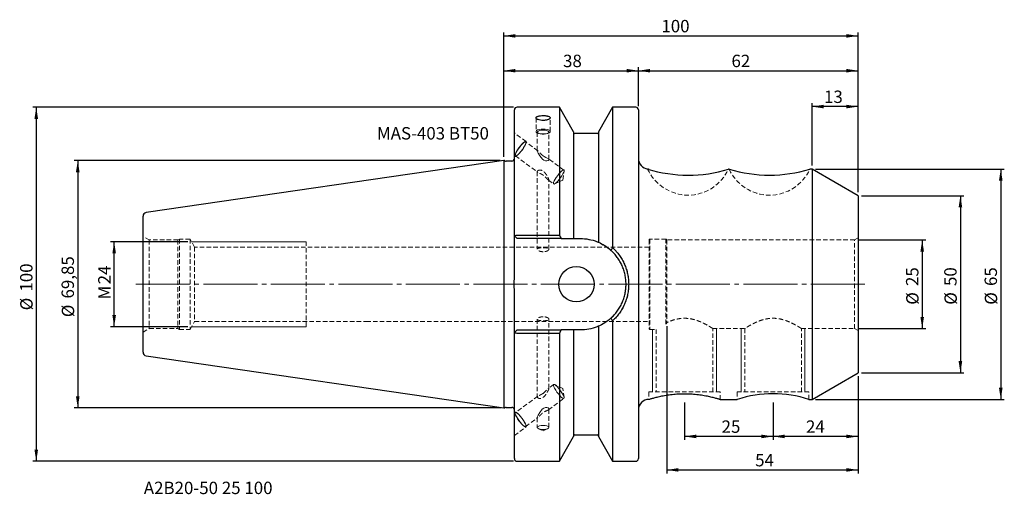
# Model space of a CAD drawing. Units: millimetres. Extents: x -137 to 141, y -59 to 75.
import ezdxf

# ---------------------------------------------------------------- set-up
doc = ezdxf.new("R2010")
doc.units = ezdxf.units.MM
for name, pattern in [('SLD-Center', [19.05, 15.24, -1.27, 1.27, -1.27]), ('SLD-Chain', [10.16, 6.35, -1.27, 1.27, -1.27]), ('SLD-Dashed', [1.905, 1.27, -0.635]), ('SLD-Solid', [0])]:
    doc.linetypes.add(name, pattern=pattern)
for name, color, linetype, plot in [('1', 4, 'SLD-Solid', False), ('2', 7, 'SLD-Solid', False), ('SK2', 7, 'SLD-Solid', False), ('SK3', 1, 'SLD-Dashed', False), ('SK4', 2, 'SLD-Chain', False), ('SK6', 5, 'SLD-Solid', False)]:
    doc.layers.add(name, color=color, linetype=linetype, plot=plot)
doc.layers.add('SK1', color=4, linetype='SLD-Solid')
doc.styles.add('SLDTEXTSTYLE0', font='TXT', dxfattribs={"width": 0.75})
doc.dimstyles.new('SLDDIMSTYLE0', dxfattribs={"dimtxt": 3.5, "dimasz": 3.302, "dimexe": 0, "dimexo": 0.0625, "dimgap": 0.875, "dimtad": 1, "dimrnd": 1e-09, "dimzin": 12, "dimdsep": 46, "dimtxsty": 'SLDTEXTSTYLE0', "dimsah": 1, "dimcen": 0.09, "dimadec": 0, "dimazin": 3, "dimtfac": 1, "dimtofl": 0, "dimtmove": 0, "dimatfit": 3, "dimfxl": 1, "dimfrac": 2, "dimtolj": 1, "dimtzin": 12, "dimarcsym": 0})

# ---------------------------------------------------------------- blocks, each defined once
blk = doc.blocks.new('_D')
at = {"layer": 'SK2'}
for p, q in [((0, 35.92), (0, 61.27)), ((38, 50.23), (38, 61.27)), ((0, 60.27), (38, 60.27))]:
    blk.add_line(p, q, dxfattribs=at)
for points in [[(0, 60.27), (3.3, 59.76), (3.3, 60.77)], [(38, 60.27), (34.7, 60.77), (34.7, 59.76)]]:
    blk.add_solid(points, dxfattribs=at)
at = {"layer": 'SK2', "insert": (16.73, 64.78), "char_height": 3.5, "attachment_point": 1, "style": 'SLDTEXTSTYLE0'}
blk.add_mtext('38', dxfattribs=at)
blk = doc.blocks.new('_D_1')
at = {"layer": 'SK2'}
for p, q in [((38, 50.23), (38, 61.27)), ((100, 25.99), (100, 61.27)), ((38, 60.27), (100, 60.27))]:
    blk.add_line(p, q, dxfattribs=at)
for points in [[(38, 60.27), (41.3, 59.76), (41.3, 60.77)], [(100, 60.27), (96.7, 60.77), (96.7, 59.76)]]:
    blk.add_solid(points, dxfattribs=at)
at = {"layer": 'SK2', "insert": (64.26, 64.78), "char_height": 3.5, "attachment_point": 1, "style": 'SLDTEXTSTYLE0'}
blk.add_mtext('62', dxfattribs=at)
blk = doc.blocks.new('_D_2')
at = {"layer": '2'}
for p, q in [((0, 35.92), (0, 71.1)), ((0, 70.1), (100, 70.1)), ((100, 25.99), (100, 71.1))]:
    blk.add_line(p, q, dxfattribs=at)
for points in [[(0, 70.1), (3.3, 69.59), (3.3, 70.6)], [(100, 70.1), (96.7, 70.6), (96.7, 69.59)]]:
    blk.add_solid(points, dxfattribs=at)
at = {"layer": '2', "insert": (44.48, 74.61), "char_height": 3.5, "attachment_point": 1, "style": 'SLDTEXTSTYLE0'}
blk.add_mtext('100', dxfattribs=at)
blk = doc.blocks.new('_D_3')
at = {"layer": 'SK2'}
for p, q in [((87, 33.5), (87, 51.14)), ((100, 50.14), (87, 50.14)), ((100, 25.99), (100, 51.14))]:
    blk.add_line(p, q, dxfattribs=at)
for points in [[(87, 50.14), (90.3, 49.64), (90.3, 50.65)], [(100, 50.14), (96.7, 50.65), (96.7, 49.64)]]:
    blk.add_solid(points, dxfattribs=at)
at = {"layer": 'SK2', "insert": (90.38, 54.66), "char_height": 3.5, "attachment_point": 1, "style": 'SLDTEXTSTYLE0'}
blk.add_mtext('13', dxfattribs=at)
blk = doc.blocks.new('_D_4')
at = {"layer": 'SK2'}
for p, q in [((88, 32.5), (141.26, 32.5)), ((140.26, 32.5), (140.26, -32.5)), ((88, -32.5), (141.26, -32.5))]:
    blk.add_line(p, q, dxfattribs=at)
for points in [[(140.26, 32.5), (139.75, 29.2), (140.77, 29.2)], [(140.26, -32.5), (140.77, -29.2), (139.75, -29.2)]]:
    blk.add_solid(points, dxfattribs=at)
at = {"layer": 'SK2', "char_height": 3.5, "attachment_point": 1, "rotation": 90, "style": 'SLDTEXTSTYLE0'}
for s, insert in [('65', (135.69, -0.5)), ('%%c', (135.75, -5.78))]:
    blk.add_mtext(s, dxfattribs=dict(at, insert=insert))
blk = doc.blocks.new('_D_5')
at = {"layer": 'SK2'}
for p, q in [((101, 24.99), (129.87, 24.99)), ((128.87, 24.99), (128.87, -24.99)), ((101, -24.99), (129.87, -24.99))]:
    blk.add_line(p, q, dxfattribs=at)
for points in [[(128.87, 24.99), (128.36, 21.69), (129.38, 21.69)], [(128.87, -24.99), (129.38, -21.69), (128.36, -21.69)]]:
    blk.add_solid(points, dxfattribs=at)
at = {"layer": 'SK2', "char_height": 3.5, "attachment_point": 1, "rotation": 90, "style": 'SLDTEXTSTYLE0'}
for s, insert in [('50', (124.3, -0.5)), ('%%c', (124.36, -5.78))]:
    blk.add_mtext(s, dxfattribs=dict(at, insert=insert))
blk = doc.blocks.new('_D_6')
at = {"layer": 'SK2'}
for p, q in [((100, 12.5), (119.09, 12.5)), ((118.09, 12.5), (118.09, -12.5)), ((100, -12.5), (119.09, -12.5))]:
    blk.add_line(p, q, dxfattribs=at)
for points in [[(118.09, 12.5), (117.58, 9.2), (118.59, 9.2)], [(118.09, -12.5), (118.59, -9.2), (117.58, -9.2)]]:
    blk.add_solid(points, dxfattribs=at)
at = {"layer": 'SK2', "char_height": 3.5, "attachment_point": 1, "rotation": 90, "style": 'SLDTEXTSTYLE0'}
for s, insert in [('25', (113.52, -0.5)), ('%%c', (113.57, -5.78))]:
    blk.add_mtext(s, dxfattribs=dict(at, insert=insert))
blk = doc.blocks.new('_D_7')
at = {"layer": 'SK2'}
for p, q in [((100, -25.99), (100, -43.95)), ((76, -33.4), (76, -43.95)), ((100, -42.95), (76, -42.95))]:
    blk.add_line(p, q, dxfattribs=at)
for points in [[(76, -42.95), (79.3, -43.46), (79.3, -42.45)], [(100, -42.95), (96.7, -42.45), (96.7, -43.46)]]:
    blk.add_solid(points, dxfattribs=at)
at = {"layer": 'SK2', "insert": (85.29, -38.44), "char_height": 3.5, "attachment_point": 1, "style": 'SLDTEXTSTYLE0'}
blk.add_mtext('24', dxfattribs=at)
blk = doc.blocks.new('_D_8')
at = {"layer": 'SK2'}
for p, q in [((51, -33.4), (51, -43.95)), ((76, -33.4), (76, -43.95)), ((76, -42.95), (51, -42.95))]:
    blk.add_line(p, q, dxfattribs=at)
for points in [[(51, -42.95), (54.3, -43.46), (54.3, -42.45)], [(76, -42.95), (72.7, -42.45), (72.7, -43.46)]]:
    blk.add_solid(points, dxfattribs=at)
at = {"layer": 'SK2', "insert": (61.47, -38.44), "char_height": 3.5, "attachment_point": 1, "style": 'SLDTEXTSTYLE0'}
blk.add_mtext('25', dxfattribs=at)
blk = doc.blocks.new('_D_9')
at = {"layer": 'SK2'}
for p, q in [((46, -11.83), (46, -53.41)), ((100, -25.99), (100, -53.41)), ((46, -52.41), (100, -52.41))]:
    blk.add_line(p, q, dxfattribs=at)
for points in [[(46, -52.41), (49.3, -52.91), (49.3, -51.9)], [(100, -52.41), (96.7, -51.9), (96.7, -52.91)]]:
    blk.add_solid(points, dxfattribs=at)
at = {"layer": 'SK2', "insert": (70.94, -47.9), "char_height": 3.5, "attachment_point": 1, "style": 'SLDTEXTSTYLE0'}
blk.add_mtext('54', dxfattribs=at)
blk = doc.blocks.new('_D_10')
at = {"layer": 'SK2'}
for p, q in [((-1, 34.92), (-121.23, 34.92)), ((-120.23, 34.92), (-120.23, -34.92)), ((-0.8, -34.92), (-121.23, -34.92))]:
    blk.add_line(p, q, dxfattribs=at)
for points in [[(-120.23, 34.92), (-120.74, 31.62), (-119.72, 31.62)], [(-120.23, -34.92), (-119.72, -31.62), (-120.74, -31.62)]]:
    blk.add_solid(points, dxfattribs=at)
at = {"layer": 'SK2', "char_height": 3.5, "attachment_point": 1, "rotation": 90, "style": 'SLDTEXTSTYLE0'}
for s, insert in [('69,85', (-124.8, -4.02)), ('%%c', (-124.74, -9.3))]:
    blk.add_mtext(s, dxfattribs=dict(at, insert=insert))
blk = doc.blocks.new('_D_11')
at = {"layer": 'SK2'}
for p, q in [((-89.12, 12), (-110.96, 12)), ((-109.96, -12), (-109.96, 12)), ((-89.12, -12), (-110.96, -12))]:
    blk.add_line(p, q, dxfattribs=at)
for points in [[(-109.96, 12), (-110.46, 8.7), (-109.45, 8.7)], [(-109.96, -12), (-109.45, -8.7), (-110.46, -8.7)]]:
    blk.add_solid(points, dxfattribs=at)
at = {"layer": 'SK2', "char_height": 3.5, "attachment_point": 1, "rotation": 90, "style": 'SLDTEXTSTYLE0'}
for s, insert in [('24', (-114.47, -0.02)), ('M', (-114.47, -4.3))]:
    blk.add_mtext(s, dxfattribs=dict(at, insert=insert))
blk = doc.blocks.new('_D_12')
at = {"layer": 'SK2'}
for p, q in [((2.75, 49.98), (-132.94, 49.98)), ((-131.94, 49.98), (-131.94, -49.98)), ((2.75, -49.98), (-132.94, -49.98))]:
    blk.add_line(p, q, dxfattribs=at)
for points in [[(-131.94, 49.98), (-132.45, 46.68), (-131.44, 46.68)], [(-131.94, -49.98), (-131.44, -46.68), (-132.45, -46.68)]]:
    blk.add_solid(points, dxfattribs=at)
at = {"layer": 'SK2', "char_height": 3.5, "attachment_point": 1, "rotation": 90, "style": 'SLDTEXTSTYLE0'}
for s, insert in [('100', (-136.51, -2.08)), ('%%c', (-136.46, -7.36))]:
    blk.add_mtext(s, dxfattribs=dict(at, insert=insert))

msp = doc.modelspace()

# ---------------------------------------------------------------- linework, layer by layer
at = {"layer": '1', "linetype": 'SLD-Solid', "lineweight": 25}
for p, q in [((3, 13.65), (3, 49.229)), ((15.68, 49.979), (3.75, 49.979)), ((19.705, 43.007), (15.68, 49.979)), ((15.68, 49.979), (15.68, 13.858)), ((30.73, 49.979), (26.705, 43.007)), ((37.25, 49.979), (30.73, 49.979)), ((30.73, 49.979), (30.73, 10.302)), ((38, 49.229), (38, -49.229)), ((19.705, 43.007), (19.705, 12.9)), ((26.33, 42.5), (20.08, 42.5)), ((26.705, 43.007), (26.705, 11.847)), ((0.2, 34.925), (0, 34.925)), ((0, 34.925), (0, -34.925)), ((0.329, 34.85), (0.2, 34.925)), ((2.25, 34.75), (0.704, 34.75)), ((63.61, 32.5), (63.386, 32.5)), ((87, 32.5), (86.372, 32.5)), ((100, 24.994), (87, 32.5)), ((87, 32.5), (87, -32.5)), ((100, 24.994), (100, -24.994)), ((3.75, 12.9), (3, 13.65)), ((3, 11.464), (3, 13.65)), ((3, 3.763), (3, 11.464)), ((3.75, 13.858), (15.68, 13.858)), ((16.23, 12.9), (3.75, 12.9)), ((20.08, 12.9), (21.6, 12.9)), ((3, -11.464), (3, -3.763)), ((30.73, -10.302), (30.73, -49.979)), ((3, -13.65), (3, -11.464)), ((3, -13.65), (3.75, -12.9)), ((3, -49.229), (3, -13.65)), ((3.75, -12.9), (16.23, -12.9)), ((15.68, -13.858), (3.75, -13.858)), ((15.68, -13.858), (15.68, -49.979)), ((19.705, -12.9), (19.705, -43.007)), ((21.6, -12.9), (20.08, -12.9)), ((26.705, -11.847), (26.705, -43.007)), ((87, -32.5), (100, -24.994)), ((41, -32.5), (40.905, -32.5)), ((61.1, -32.5), (65.908, -32.5)), ((86.1, -32.5), (87, -32.5)), ((0, -34.925), (0.2, -34.925)), ((0.2, -34.925), (0.329, -34.85)), ((0.704, -34.75), (2.25, -34.75)), ((15.68, -49.979), (19.705, -43.007)), ((20.08, -42.5), (26.33, -42.5)), ((26.705, -43.007), (30.73, -49.979)), ((3.75, -49.979), (15.68, -49.979)), ((30.73, -49.979), (37.25, -49.979))]:
    msp.add_line(p, q, dxfattribs=at)
at = {"layer": '1', "linetype": 'SLD-Dashed', "lineweight": 18}
for p, q in [((29.892, 9.882), (29.556, 10.155)), ((30.866, 8.976), (29.892, 9.882)), ((29.956, -9.828), (30.983, -8.853)), ((30.983, -8.853), (31.274, -8.534)), ((25.095, -12.418), (26.012, -12.122)), ((26.012, -12.122), (27.071, -11.682)), ((40.905, -32.5), (40.9, -32.5))]:
    msp.add_line(p, q, dxfattribs=at)
at = {"layer": '1', "linetype": 'SLD-Solid', "lineweight": 25}
msp.add_circle((20.5, 0), 5, dxfattribs=at)
for centre, radius, start, end in [((3.75, 49.229), 0.75, 90, 180), ((37.25, 49.229), 0.75, 0, 90), ((20.08, 42.875), 0.375, 180, 270), ((26.33, 42.875), 0.375, 270, 0), ((0.704, 35.5), 0.75, 240, 270), ((2.25, 35.5), 0.75, 270, 0), ((41, 35.5), 3, 180, 262.69936), ((41, -35.5), 3, 89.97415, 180), ((0.704, -35.5), 0.75, 90, 120), ((2.25, -35.5), 0.75, 0, 90), ((20.08, -42.875), 0.375, 90, 180), ((26.33, -42.875), 0.375, 0, 90), ((3.75, -49.229), 0.75, 180, 270), ((37.25, -49.229), 0.75, 270, 0)]:
    msp.add_arc(centre, radius, start, end, dxfattribs=at)
at = {"layer": '1', "lineweight": 25}
for centre, radius, start, end in [((52.041, 68.971), 38.195, 252.5987, 287.27889), ((74.989, 69.414), 38.629, 252.86905, 287.1373), ((76, -63.475), 32.58, 71.94083, 108.04482)]:
    msp.add_arc(centre, radius, start, end, dxfattribs=at)
at = {"layer": '1', "linetype": 'SLD-Dashed', "lineweight": 18}
msp.add_arc((21.6, 0), 12.9, 55.45522, 79.84555, dxfattribs=at)
at = {"layer": '1', "linetype": 'SLD-Solid', "lineweight": 25}
for points, knots in [([(11.101, 46.243), (10.84, 46.243), (10.577, 46.263), (10.095, 46.338), (9.872, 46.394), (9.595, 46.496), (9.51, 46.533), (9.365, 46.612), (9.303, 46.653), (9.203, 46.74), (9.164, 46.785), (9.113, 46.874), (9.1, 46.919), (9.1, 47.009), (9.113, 47.053), (9.163, 47.139), (9.202, 47.181), (9.302, 47.26), (9.363, 47.297), (9.508, 47.367), (9.592, 47.4), (9.777, 47.458), (9.877, 47.484), (10.096, 47.53), (10.212, 47.549), (10.573, 47.595), (10.836, 47.611), (11.1, 47.611)], [0.5, 0.5, 0.5, 0.5, 0.5625, 0.5625, 0.625, 0.625, 0.65625, 0.65625, 0.6875, 0.6875, 0.71875, 0.71875, 0.75, 0.75, 0.78125, 0.78125, 0.8125, 0.8125, 0.84375, 0.84375, 0.875, 0.875, 0.90625, 0.90625, 0.9375, 0.9375, 1, 1, 1, 1]), ([(11.1, 47.611), (11.232, 47.611), (11.362, 47.607), (11.618, 47.592), (11.745, 47.58), (11.987, 47.549), (12.102, 47.53), (12.319, 47.485), (12.422, 47.459), (12.699, 47.371), (12.848, 47.3), (13.047, 47.142), (13.1, 47.054), (13.1, 46.92), (13.087, 46.875), (13.036, 46.785), (12.998, 46.741), (12.898, 46.655), (12.836, 46.612), (12.691, 46.534), (12.608, 46.497), (12.422, 46.428), (12.32, 46.397), (12.104, 46.343), (11.987, 46.32), (11.745, 46.282), (11.62, 46.267), (11.364, 46.248), (11.231, 46.243), (11.101, 46.243)], [0, 0, 0, 0, 0.03125, 0.03125, 0.0625, 0.0625, 0.09375, 0.09375, 0.125, 0.125, 0.1875, 0.1875, 0.25, 0.25, 0.28125, 0.28125, 0.3125, 0.3125, 0.34375, 0.34375, 0.375, 0.375, 0.40625, 0.40625, 0.4375, 0.4375, 0.46875, 0.46875, 0.5, 0.5, 0.5, 0.5]), ([(41, 32.384), (40.874, 32.427), (40.642, 32.505), (40.624, 32.515), (40.616, 32.52)], [0, 0, 0, 0, 0.5404199, 1, 1, 1, 1]), ([(3, 13.65), (3, 13.704), (3.081, 13.759), (3.359, 13.836), (3.554, 13.858), (3.75, 13.858)], [0, 0, 0, 0, 0.5, 0.5, 1, 1, 1, 1]), ([(21.6, 12.9), (22.419, 12.9), (23.223, 12.823), (24.799, 12.523), (25.572, 12.3), (26.33, 12.002)], [0, 0, 0, 0, 0.5, 0.5, 1, 1, 1, 1]), ([(26.705, 11.847), (27.312, 11.585), (27.91, 11.273), (29.087, 10.528), (29.666, 10.096), (30.232, 9.586)], [0, 0, 0, 0, 0.5, 0.5, 1, 1, 1, 1]), ([(30.232, 9.586), (30.315, 9.705), (30.48, 9.944), (30.646, 10.182), (30.73, 10.302)], [0, 0, 0, 0, 0.4975362, 1, 1, 1, 1]), ([(30.232, -9.586), (30.293, -9.531), (30.459, -9.38), (30.781, -9.068), (31.186, -8.641), (31.622, -8.131), (32.17, -7.419), (32.784, -6.476), (33.399, -5.272), (33.886, -4.009), (34.239, -2.698), (34.453, -1.355), (34.5, -0.451), (34.5, 0.453), (34.452, 1.361), (34.238, 2.702), (33.886, 4.009), (33.4, 5.27), (32.785, 6.473), (32.172, 7.415), (31.627, 8.125), (31.191, 8.636), (30.783, 9.065), (30.46, 9.379), (30.293, 9.531), (30.232, 9.586)], [0, 0, 0, 0, 0.0114576, 0.0313181, 0.0625127, 0.0936689, 0.1248687, 0.187677, 0.2502255, 0.3125017, 0.3752093, 0.4377772, 0.4999847, 0.4999998, 0.5625939, 0.6252042, 0.6872935, 0.7495854, 0.8124274, 0.8747823, 0.9059171, 0.9371265, 0.9684944, 0.9885413, 1, 1, 1, 1]), ([(30.73, 10.302), (30.818, 10.22), (30.994, 10.057), (31.25, 9.803), (31.5, 9.543), (31.822, 9.189), (32.208, 8.732), (32.64, 8.16), (33.044, 7.566), (33.543, 6.742), (34.086, 5.663), (34.6, 4.307), (34.973, 2.903), (35.199, 1.462), (35.275, 0.003), (35.2, -1.456), (34.974, -2.899), (34.6, -4.308), (34.084, -5.666), (33.542, -6.743), (33.042, -7.568), (32.637, -8.165), (32.202, -8.738), (31.74, -9.286), (31.252, -9.811), (30.904, -10.138), (30.73, -10.302)], [0, 0, 0, 0, 0.01563, 0.0312611, 0.0469037, 0.062568, 0.09363, 0.1247049, 0.155834, 0.1869706, 0.2497988, 0.3121643, 0.3743967, 0.4372018, 0.5000179, 0.5624441, 0.6252062, 0.6880556, 0.7504023, 0.8129367, 0.8442931, 0.875653, 0.9067355, 0.9377975, 0.9689206, 1, 1, 1, 1]), ([(3, -3.763), (3, -3.136), (2.992, -2.509), (2.978, -1.254), (2.973, -0.627), (2.973, 0.627), (2.978, 1.254), (2.992, 2.509), (3, 3.136), (3, 3.763)], [0, 0, 0, 0, 0.25, 0.25, 0.5, 0.5, 0.75, 0.75, 1, 1, 1, 1]), ([(30.232, -9.586), (29.666, -10.096), (29.087, -10.528), (27.91, -11.273), (27.312, -11.585), (26.705, -11.847)], [0, 0, 0, 0, 0.5, 0.5, 1, 1, 1, 1]), ([(30.73, -10.302), (30.646, -10.182), (30.48, -9.944), (30.315, -9.705), (30.232, -9.586)], [0, 0, 0, 0, 0.5024638, 1, 1, 1, 1]), ([(3.75, -13.858), (3.554, -13.858), (3.359, -13.836), (3.081, -13.759), (3, -13.704), (3, -13.65)], [0, 0, 0, 0, 0.5, 0.5, 1, 1, 1, 1]), ([(26.33, -12.002), (25.572, -12.3), (24.799, -12.523), (23.223, -12.823), (22.419, -12.9), (21.6, -12.9)], [0, 0, 0, 0, 0.5, 0.5, 1, 1, 1, 1])]:
    msp.add_open_spline(points, degree=3, knots=knots, dxfattribs=at)
for points, degree in [([(15.68, 13.858), (15.864, 13.539), (16.048, 13.22), (16.23, 12.9)], 3), ([(16.23, 12.9), (17.393, 12.9), (18.552, 12.9), (19.705, 12.9)], 3), ([(19.705, 12.9), (19.743, 12.9), (19.811, 12.9)], 2), ([(19.811, 12.9), (19.879, 12.9), (19.979, 12.9), (20.08, 12.9)], 3), ([(26.33, 12.002), (26.431, 11.962), (26.524, 11.923), (26.593, 11.895)], 3), ([(26.593, 11.895), (26.662, 11.866), (26.705, 11.847)], 2), ([(16.23, -12.9), (16.048, -13.22), (15.864, -13.539), (15.68, -13.858)], 3), ([(19.705, -12.9), (18.552, -12.9), (17.393, -12.9), (16.23, -12.9)], 3), ([(19.811, -12.9), (19.743, -12.9), (19.705, -12.9)], 2), ([(20.08, -12.9), (19.98, -12.9), (19.88, -12.9), (19.811, -12.9)], 3), ([(26.593, -11.895), (26.524, -11.923), (26.431, -11.962), (26.33, -12.002)], 3), ([(26.705, -11.847), (26.661, -11.866), (26.593, -11.895)], 2), ([(40.905, -32.5), (40.916, -32.496), (40.948, -32.485), (41, -32.469)], 3), ([(41, -32.469), (41.09, -32.441), (41.238, -32.396), (41.442, -32.336)], 3), ([(41.442, -32.336), (41.544, -32.306), (41.659, -32.272), (41.789, -32.235)], 3), ([(41.789, -32.235), (41.919, -32.198), (42.063, -32.157), (42.219, -32.114)], 3), ([(42.219, -32.114), (42.532, -32.029), (42.891, -31.935), (43.296, -31.837)], 3), ([(43.296, -31.837), (43.701, -31.739), (44.158, -31.636), (44.645, -31.538)], 3), ([(44.645, -31.538), (45.132, -31.44), (45.652, -31.345), (46.207, -31.26)], 3), ([(46.207, -31.26), (46.484, -31.218), (46.772, -31.177), (47.064, -31.14)], 3), ([(47.064, -31.14), (47.356, -31.104), (47.653, -31.07), (47.953, -31.041)], 3), ([(47.953, -31.041), (48.553, -30.982), (49.17, -30.938), (49.804, -30.914)], 3), ([(49.804, -30.914), (50.12, -30.902), (50.441, -30.894), (50.759, -30.892)], 3), ([(50.759, -30.892), (51.077, -30.889), (51.394, -30.892), (51.709, -30.899)], 3), ([(51.709, -30.899), (52.025, -30.906), (52.339, -30.918), (52.652, -30.935)], 3), ([(52.652, -30.935), (52.965, -30.952), (53.278, -30.973), (53.586, -30.999)], 3), ([(53.586, -30.999), (54.203, -31.05), (54.794, -31.118), (55.361, -31.197)], 3), ([(55.361, -31.197), (55.645, -31.237), (55.923, -31.279), (56.194, -31.324)], 3), ([(56.194, -31.324), (56.466, -31.369), (56.73, -31.417), (56.983, -31.465)], 3), ([(56.983, -31.465), (57.489, -31.561), (57.956, -31.662), (58.385, -31.761)], 3), ([(58.385, -31.761), (58.599, -31.811), (58.804, -31.861), (58.997, -31.909)], 3), ([(58.997, -31.909), (59.19, -31.958), (59.37, -32.004), (59.538, -32.049)], 3), ([(59.538, -32.049), (59.873, -32.138), (60.158, -32.219), (60.391, -32.287)], 3), ([(60.391, -32.287), (60.508, -32.321), (60.612, -32.351), (60.7, -32.378)], 3), ([(60.7, -32.378), (60.788, -32.404), (60.862, -32.427), (60.921, -32.445)], 3), ([(60.921, -32.445), (61.039, -32.481), (61.1, -32.5)], 2)]:
    msp.add_open_spline(points, degree=degree, dxfattribs=at)
at = {"layer": '1', "linetype": 'SLD-Dashed', "lineweight": 18}
msp.add_open_spline([(30.73, -10.302), (30.818, -10.221), (30.993, -10.058), (31.247, -9.806), (31.495, -9.548), (31.817, -9.195), (32.202, -8.738), (32.637, -8.165), (33.042, -7.568), (33.542, -6.743), (34.084, -5.666), (34.6, -4.308), (34.974, -2.899), (35.2, -1.456), (35.275, 0.003), (35.199, 1.462), (34.973, 2.903), (34.6, 4.307), (34.086, 5.663), (33.543, 6.742), (33.044, 7.566), (32.64, 8.16), (32.208, 8.732), (31.745, 9.281), (31.255, 9.808), (30.905, 10.137), (30.73, 10.302)], degree=3, knots=[0, 0, 0, 0, 0.0155398, 0.0310809, 0.0466335, 0.0622077, 0.0932676, 0.1243522, 0.1557099, 0.1870684, 0.2496029, 0.3119496, 0.374799, 0.4375611, 0.4999873, 0.5628034, 0.6256086, 0.6878409, 0.7502065, 0.8130347, 0.8441691, 0.8753003, 0.9063732, 0.9374372, 0.9687405, 1, 1, 1, 1], dxfattribs=at)
at = {"layer": 'SK1', "linetype": 'SLD-Solid', "lineweight": 25}
for p, q in [((0, 34.925), (-100.944, 20.203)), ((-101.8, -19.213), (-101.8, 19.213)), ((-100.944, -20.203), (0, -34.925))]:
    msp.add_line(p, q, dxfattribs=at)
for centre, start, end in [((-100.8, 19.213), 98.29778, 180), ((-100.8, -19.213), 180, 261.70222)]:
    msp.add_arc(centre, 1, start, end, dxfattribs=at)
at = {"layer": 'SK3', "linetype": 'SLD-Dashed', "lineweight": 18}
for p, q in [((9.1, 46.964), (9.1, 43.112)), ((13.1, 43.112), (13.1, 46.964)), ((6.272, 40.29), (3, 42.693)), ((9.238, 43.362), (9.106, 43.163)), ((9.106, 43.163), (9.15, 42.96)), ((9.15, 42.96), (9.368, 42.77)), ((9.536, 43.538), (9.238, 43.362)), ((9.368, 42.77), (9.74, 42.61)), ((9.45, 42.922), (9.45, 37.647)), ((9.5, 43.061), (9.456, 42.875)), ((9.456, 42.875), (9.589, 42.695)), ((9.719, 43.231), (9.5, 43.061)), ((9.973, 43.677), (9.536, 43.538)), ((9.547, 42.681), (9.819, 42.566)), ((9.589, 42.695), (9.886, 42.54)), ((10.087, 43.367), (9.719, 43.231)), ((9.74, 42.61), (10.232, 42.496)), ((9.886, 42.54), (10.315, 42.426)), ((10.51, 43.766), (9.973, 43.677)), ((10.564, 43.456), (10.087, 43.367)), ((10.232, 42.496), (10.802, 42.435)), ((10.315, 42.426), (10.828, 42.365)), ((11.1, 43.796), (10.51, 43.766)), ((11.1, 43.486), (10.564, 43.456)), ((10.802, 42.435), (11.398, 42.435)), ((10.828, 42.365), (11.372, 42.365)), ((11.69, 43.766), (11.1, 43.796)), ((11.636, 43.456), (11.1, 43.486)), ((11.372, 42.365), (11.885, 42.426)), ((11.398, 42.435), (11.968, 42.496)), ((12.113, 43.367), (11.636, 43.456)), ((12.227, 43.677), (11.69, 43.766)), ((11.885, 42.426), (12.314, 42.54)), ((11.968, 42.496), (12.46, 42.61)), ((12.481, 43.231), (12.113, 43.367)), ((12.664, 43.538), (12.227, 43.677)), ((12.314, 42.54), (12.611, 42.695)), ((12.381, 42.566), (12.653, 42.681)), ((12.46, 42.61), (12.832, 42.77)), ((12.7, 43.061), (12.481, 43.231)), ((12.611, 42.695), (12.744, 42.875)), ((12.962, 43.362), (12.664, 43.538)), ((12.744, 42.875), (12.7, 43.061)), ((12.75, 35.229), (12.75, 42.922)), ((12.832, 42.77), (13.05, 42.96)), ((13.094, 43.163), (12.962, 43.362)), ((13.05, 42.96), (13.094, 43.163)), ((4.706, 39.05), (4.292, 38.518)), ((4.827, 39.143), (4.418, 38.634)), ((5.121, 39.523), (4.706, 39.05)), ((5.23, 39.583), (4.827, 39.143)), ((5.51, 39.905), (5.121, 39.523)), ((5.596, 39.919), (5.23, 39.583)), ((5.846, 40.171), (5.51, 39.905)), ((5.558, 38.424), (5.885, 38.962)), ((5.898, 40.127), (5.596, 39.919)), ((5.611, 38.568), (5.909, 39.084)), ((6.106, 40.303), (5.846, 40.171)), ((5.885, 38.962), (6.134, 39.447)), ((6.113, 40.192), (5.898, 40.127)), ((5.909, 39.084), (6.121, 39.534)), ((6.272, 40.29), (6.106, 40.303)), ((6.227, 40.109), (6.113, 40.192)), ((6.121, 39.534), (6.229, 39.884)), ((6.134, 39.447), (6.287, 39.847)), ((9.607, 37.656), (6.184, 40.169)), ((6.229, 39.884), (6.227, 40.109)), ((6.334, 40.135), (6.272, 40.29)), ((6.287, 39.847), (6.334, 40.135)), ((3, 36.242), (3.195, 36.099)), ((3.18, 36.541), (3.133, 36.254)), ((3.133, 36.254), (3.195, 36.099)), ((3.334, 36.941), (3.18, 36.541)), ((3.279, 36.666), (3.225, 36.375)), ((3.225, 36.375), (3.284, 36.219)), ((3.44, 37.069), (3.279, 36.666)), ((3.284, 36.219), (3.45, 36.21)), ((3.284, 36.219), (9.599, 31.583)), ((3.582, 37.427), (3.334, 36.941)), ((3.362, 36.086), (3.622, 36.217)), ((3.697, 37.557), (3.44, 37.069)), ((3.45, 36.21), (3.711, 36.348)), ((3.909, 37.965), (3.582, 37.427)), ((3.622, 36.217), (3.958, 36.483)), ((4.031, 38.091), (3.697, 37.557)), ((3.711, 36.348), (4.048, 36.623)), ((4.292, 38.518), (3.909, 37.965)), ((3.958, 36.483), (4.346, 36.866)), ((4.418, 38.634), (4.031, 38.091)), ((4.048, 36.623), (4.436, 37.015)), ((4.346, 36.866), (4.762, 37.339)), ((4.436, 37.015), (4.846, 37.494)), ((4.762, 37.339), (5.175, 37.87)), ((4.846, 37.494), (5.247, 38.024)), ((5.175, 37.87), (5.558, 38.424)), ((5.247, 38.024), (5.611, 38.568)), ((9.488, 37.716), (9.451, 37.672)), ((9.451, 37.672), (9.468, 37.541)), ((9.468, 37.541), (9.532, 37.352)), ((9.604, 37.651), (9.488, 37.716)), ((9.532, 37.352), (9.711, 36.957)), ((9.711, 36.957), (10.136, 36.216)), ((10.136, 36.216), (10.882, 35.296)), ((11.417, 36.034), (11.1, 36.244)), ((3.195, 36.099), (3.362, 36.086)), ((10.882, 35.296), (11.317, 34.977)), ((11.317, 34.977), (11.803, 34.81)), ((11.843, 35.813), (11.417, 36.034)), ((11.803, 34.81), (12.197, 34.818)), ((12.276, 35.628), (11.843, 35.813)), ((12.197, 34.818), (12.502, 34.925)), ((12.593, 35.463), (12.276, 35.628)), ((12.502, 34.925), (12.705, 35.097)), ((12.741, 35.288), (12.593, 35.463)), ((16.979, 32.243), (12.602, 35.457)), ((12.705, 35.097), (12.741, 35.288)), ((9.45, 31.811), (9.45, 9.866)), ((15.213, 30.708), (14.827, 30.166)), ((15.623, 31.217), (15.213, 30.708)), ((16.026, 31.657), (15.623, 31.217)), ((16.392, 31.993), (16.026, 31.657)), ((16.043, 30.099), (16.407, 30.642)), ((16.694, 32.201), (16.392, 31.993)), ((16.407, 30.642), (16.705, 31.158)), ((16.689, 29.417), (17.032, 32.003)), ((16.909, 32.267), (16.694, 32.201)), ((16.705, 31.158), (16.917, 31.608)), ((17.022, 32.183), (16.909, 32.267)), ((16.917, 31.608), (17.025, 31.958)), ((17.025, 31.958), (17.022, 32.183)), ((12.605, 29.376), (14.079, 28.294)), ((12.75, 9.864), (12.75, 29.4)), ((14.074, 28.74), (14.021, 28.449)), ((14.021, 28.449), (14.079, 28.294)), ((14.236, 29.144), (14.074, 28.74)), ((14.079, 28.294), (14.245, 28.284)), ((14.493, 29.631), (14.236, 29.144)), ((14.245, 28.284), (14.507, 28.422)), ((14.325, 28.315), (16.689, 29.417)), ((14.827, 30.166), (14.493, 29.631)), ((14.507, 28.422), (14.844, 28.697)), ((14.844, 28.697), (15.232, 29.089)), ((15.232, 29.089), (15.642, 29.568)), ((15.642, 29.568), (16.043, 30.099)), ((-100.05, 12.508), (-101.8, 13.518)), ((-100.05, 12.508), (-100.05, -12.508)), ((-91.97, 12.508), (-100.05, 12.508)), ((-91.55, 12.75), (-91.97, 12.508)), ((-91.97, 12.508), (-91.97, -12.508)), ((-91.55, 12.75), (-91.55, -12.75)), ((-88.55, 12.75), (-91.55, 12.75)), ((-88.55, 12.75), (-88.55, -12.75)), ((-87.251, 10.5), (-88.55, 12.75)), ((-55.8, -12), (-55.8, 12)), ((41, 12.5), (41, -12.5)), ((41.25, 12.75), (41.25, -12.75)), ((45.75, 12.75), (41.25, 12.75)), ((45.75, -11.231), (45.75, 12.75)), ((46, 12.5), (46, -10.828)), ((99, 12.5), (46, 12.5)), ((100, 13.077), (99, 12.5)), ((99, -12.5), (99, 12.5)), ((-87.251, 10.5), (-87.251, -10.5)), ((-38.8, 10.5), (-87.251, 10.5)), ((41, 10.5), (-38.8, 10.5)), ((-88.55, -12.75), (-87.251, -10.5)), ((-87.251, -10.5), (-38.8, -10.5)), ((-38.8, -10.5), (41, -10.5)), ((9.45, -9.864), (9.45, -31.811)), ((12.75, -29.4), (12.75, -9.866)), ((-101.8, -13.518), (-100.05, -12.508)), ((-100.05, -12.508), (-91.97, -12.508)), ((-91.97, -12.508), (-91.55, -12.75)), ((-91.55, -12.75), (-88.55, -12.75)), ((41.25, -12.75), (43.009, -12.75)), ((43, -12.744), (43, -30.4)), ((58.989, -12.5), (68.011, -12.5)), ((59, -30.4), (59, -12.493)), ((68, -12.493), (68, -30.4)), ((84, -12.5), (99, -12.5)), ((84, -30.4), (84, -12.5)), ((99, -12.5), (100, -13.077)), ((14.079, -28.294), (12.595, -29.383)), ((14.034, -28.579), (14.036, -28.353)), ((14.142, -28.929), (14.034, -28.579)), ((14.036, -28.353), (14.15, -28.27)), ((14.353, -29.379), (14.142, -28.929)), ((14.15, -28.27), (14.365, -28.335)), ((16.689, -29.417), (14.325, -28.315)), ((14.652, -29.895), (14.353, -29.379)), ((14.365, -28.335), (14.667, -28.544)), ((15.016, -30.438), (14.652, -29.895)), ((14.667, -28.544), (15.033, -28.88)), ((15.417, -30.969), (15.016, -30.438)), ((15.033, -28.88), (15.436, -29.319)), ((15.436, -29.319), (15.845, -29.829)), ((15.845, -29.829), (16.232, -30.371)), ((16.232, -30.371), (16.566, -30.906)), ((17.032, -32.003), (16.689, -29.417)), ((61.1, -30.4), (40.9, -30.4)), ((40.9, -30.4), (40.9, -32.5)), ((61.1, -32.564), (61.1, -30.4)), ((86.1, -30.4), (65.9, -30.4)), ((65.9, -30.4), (65.9, -32.5)), ((86.1, -32.5), (86.1, -30.4)), ((9.596, -31.585), (3.284, -36.219)), ((12.605, -35.454), (16.979, -32.243)), ((15.827, -31.448), (15.417, -30.969)), ((16.215, -31.84), (15.827, -31.448)), ((16.552, -32.114), (16.215, -31.84)), ((16.813, -32.252), (16.552, -32.114)), ((16.566, -30.906), (16.823, -31.393)), ((16.979, -32.243), (16.813, -32.252)), ((16.823, -31.393), (16.984, -31.797)), ((17.038, -32.088), (16.979, -32.243)), ((16.984, -31.797), (17.038, -32.088)), ((3.195, -36.099), (3, -36.242)), ((3.133, -36.254), (3.195, -36.099)), ((3.195, -36.099), (3.362, -36.086)), ((3.362, -36.086), (3.622, -36.217)), ((10.13, -36.226), (10.877, -35.301)), ((10.877, -35.301), (11.312, -34.979)), ((11.312, -34.979), (11.8, -34.811)), ((11.8, -34.811), (12.195, -34.818)), ((12.195, -34.818), (12.5, -34.924)), ((12.5, -34.924), (12.704, -35.096)), ((12.742, -35.287), (12.605, -35.454)), ((12.704, -35.096), (12.742, -35.287)), ((12.75, -40.427), (12.75, -35.229)), ((3.18, -36.541), (3.133, -36.254)), ((3.334, -36.941), (3.18, -36.541)), ((3.238, -36.505), (3.241, -36.279)), ((3.346, -36.855), (3.238, -36.505)), ((3.241, -36.279), (3.354, -36.196)), ((3.582, -37.427), (3.334, -36.941)), ((3.558, -37.305), (3.346, -36.855)), ((3.354, -36.196), (3.569, -36.261)), ((3.856, -37.821), (3.558, -37.305)), ((3.569, -36.261), (3.871, -36.47)), ((3.909, -37.965), (3.582, -37.427)), ((3.622, -36.217), (3.958, -36.483)), ((4.22, -38.364), (3.856, -37.821)), ((3.871, -36.47), (4.237, -36.806)), ((4.292, -38.518), (3.909, -37.965)), ((3.958, -36.483), (4.346, -36.866)), ((4.621, -38.895), (4.22, -38.364)), ((4.237, -36.806), (4.64, -37.245)), ((4.706, -39.05), (4.292, -38.518)), ((4.346, -36.866), (4.762, -37.339)), ((5.031, -39.374), (4.621, -38.895)), ((4.64, -37.245), (5.05, -37.755)), ((4.762, -37.339), (5.175, -37.87)), ((5.05, -37.755), (5.436, -38.297)), ((5.175, -37.87), (5.558, -38.424)), ((5.436, -38.297), (5.77, -38.832)), ((5.558, -38.424), (5.885, -38.962)), ((5.77, -38.832), (6.027, -39.319)), ((6.184, -40.169), (9.611, -37.653)), ((9.45, -37.646), (9.45, -40.427)), ((9.451, -37.673), (9.468, -37.543)), ((9.489, -37.716), (9.451, -37.673)), ((9.468, -37.543), (9.531, -37.355)), ((9.531, -37.355), (9.708, -36.962)), ((9.708, -36.962), (10.13, -36.226)), ((3, -42.693), (6.272, -40.29)), ((5.121, -39.523), (4.706, -39.05)), ((5.419, -39.765), (5.031, -39.374)), ((5.51, -39.905), (5.121, -39.523)), ((5.756, -40.04), (5.419, -39.765)), ((5.846, -40.171), (5.51, -39.905)), ((6.018, -40.178), (5.756, -40.04)), ((6.106, -40.303), (5.846, -40.171)), ((5.885, -38.962), (6.134, -39.447)), ((6.184, -40.169), (6.018, -40.178)), ((6.027, -39.319), (6.189, -39.723)), ((6.272, -40.29), (6.106, -40.303)), ((6.134, -39.447), (6.287, -39.847)), ((6.242, -40.014), (6.184, -40.169)), ((6.189, -39.723), (6.242, -40.014)), ((6.334, -40.135), (6.272, -40.29)), ((6.287, -39.847), (6.334, -40.135)), ((9.5, -40.288), (9.456, -40.473)), ((9.456, -40.473), (9.589, -40.654)), ((9.719, -40.118), (9.5, -40.288)), ((9.589, -40.654), (9.886, -40.809)), ((10.087, -39.981), (9.719, -40.118)), ((9.787, -40.769), (11.1, -41.358)), ((9.886, -40.809), (10.315, -40.923)), ((10.564, -39.893), (10.087, -39.981)), ((10.315, -40.923), (10.828, -40.983)), ((11.1, -39.862), (10.564, -39.893)), ((10.828, -40.983), (11.372, -40.983)), ((11.636, -39.893), (11.1, -39.862)), ((11.1, -41.358), (12.413, -40.769)), ((11.372, -40.983), (11.885, -40.923)), ((12.113, -39.981), (11.636, -39.893)), ((11.885, -40.923), (12.314, -40.809)), ((12.481, -40.118), (12.113, -39.981)), ((12.314, -40.809), (12.611, -40.654)), ((12.7, -40.288), (12.481, -40.118)), ((12.611, -40.654), (12.744, -40.473)), ((12.744, -40.473), (12.7, -40.288))]:
    msp.add_line(p, q, dxfattribs=at)
at = {"layer": 'SK3', "linetype": 'SLD-Solid', "lineweight": 18}
for p, q in [((-88.117, 12), (-55.8, 12)), ((-88.117, -12), (-55.8, -12)), ((42, -30.4), (42, -12.75)), ((60, -30.4), (60, -12.5)), ((67, -30.4), (67, -12.5)), ((85, -30.4), (85, -12.5))]:
    msp.add_line(p, q, dxfattribs=at)
at = {"layer": 'SK3', "linetype": 'SLD-Dashed', "lineweight": 18}
for centre, radius, start, end in [((52, 37.65), 12.5, 204.26077, 335.66086), ((75, 37.65), 12.5, 204.33689, 335.61339), ((41.25, 12.5), 0.25, 90, 180), ((45.75, 12.5), 0.25, 0, 90), ((41.25, -12.5), 0.25, 180, 270), ((-20.168, 3.671), 46.537, 312.21289, 314.70715)]:
    msp.add_arc(centre, radius, start, end, dxfattribs=at)
for points, knots in [([(11.1, 36.244), (10.93, 36.369), (10.779, 36.499), (10.497, 36.761), (10.367, 36.893), (10.127, 37.141), (10.016, 37.26), (9.809, 37.473), (9.714, 37.569), (9.634, 37.634)], [0, 0, 0, 0, 0.25, 0.25, 0.5, 0.5, 0.75, 0.75, 1, 1, 1, 1]), ([(12.605, 29.376), (12.517, 29.441), (12.407, 29.551), (12.159, 29.807), (12.023, 29.952), (11.728, 30.254), (11.566, 30.413), (11.205, 30.724), (11.002, 30.876), (10.675, 31.071), (10.56, 31.132), (10.339, 31.237), (10.229, 31.284), (9.923, 31.413), (9.752, 31.483), (9.517, 31.634), (9.454, 31.715), (9.448, 31.846), (9.461, 31.89), (9.516, 31.979), (9.559, 32.023), (9.614, 32.063)], [0, 0, 0, 0, 0.0625, 0.0625, 0.125, 0.125, 0.1875, 0.1875, 0.25, 0.25, 0.28125, 0.28125, 0.3125, 0.3125, 0.375, 0.375, 0.4375, 0.4375, 0.46875, 0.46875, 0.5, 0.5, 0.5, 0.5]), ([(9.614, 32.063), (9.669, 32.103), (9.738, 32.141), (9.899, 32.201), (9.989, 32.224), (10.189, 32.246), (10.298, 32.245), (10.518, 32.212), (10.633, 32.179), (10.853, 32.085), (10.961, 32.023), (11.165, 31.88), (11.26, 31.8), (11.534, 31.539), (11.698, 31.341), (11.997, 30.935), (12.134, 30.721), (12.323, 30.398), (12.382, 30.291), (12.493, 30.078), (12.545, 29.972), (12.635, 29.773), (12.674, 29.677), (12.731, 29.512), (12.748, 29.442), (12.752, 29.35), (12.738, 29.326), (12.687, 29.324), (12.65, 29.343), (12.605, 29.376)], [0.5, 0.5, 0.5, 0.5, 0.53125, 0.53125, 0.5625, 0.5625, 0.59375, 0.59375, 0.625, 0.625, 0.65625, 0.65625, 0.6875, 0.6875, 0.75, 0.75, 0.8125, 0.8125, 0.84375, 0.84375, 0.875, 0.875, 0.90625, 0.90625, 0.9375, 0.9375, 0.96875, 0.96875, 1, 1, 1, 1]), ([(11.101, 9.18), (10.885, 9.18), (10.668, 9.201), (10.27, 9.28), (10.087, 9.338), (9.858, 9.44), (9.789, 9.477), (9.669, 9.553), (9.618, 9.592), (9.493, 9.712), (9.45, 9.792), (9.45, 9.904), (9.461, 9.939), (9.502, 10.005), (9.534, 10.036), (9.617, 10.093), (9.667, 10.119), (9.787, 10.166), (9.857, 10.186), (10.084, 10.24), (10.268, 10.267), (10.665, 10.3), (10.882, 10.308), (11.1, 10.308)], [0.5, 0.5, 0.5, 0.5, 0.5625, 0.5625, 0.625, 0.625, 0.65625, 0.65625, 0.6875, 0.6875, 0.75, 0.75, 0.78125, 0.78125, 0.8125, 0.8125, 0.84375, 0.84375, 0.875, 0.875, 0.9375, 0.9375, 1, 1, 1, 1]), ([(11.1, 10.308), (11.209, 10.308), (11.317, 10.306), (11.528, 10.298), (11.633, 10.292), (11.832, 10.275), (11.927, 10.264), (12.106, 10.238), (12.191, 10.223), (12.419, 10.169), (12.542, 10.122), (12.706, 10.008), (12.75, 9.941), (12.75, 9.83), (12.739, 9.791), (12.697, 9.713), (12.666, 9.673), (12.542, 9.553), (12.421, 9.475), (12.19, 9.372), (12.107, 9.341), (11.929, 9.285), (11.832, 9.261), (11.632, 9.221), (11.53, 9.206), (11.318, 9.185), (11.208, 9.18), (11.101, 9.18)], [0, 0, 0, 0, 0.03125, 0.03125, 0.0625, 0.0625, 0.09375, 0.09375, 0.125, 0.125, 0.1875, 0.1875, 0.25, 0.25, 0.28125, 0.28125, 0.3125, 0.3125, 0.375, 0.375, 0.40625, 0.40625, 0.4375, 0.4375, 0.46875, 0.46875, 0.5, 0.5, 0.5, 0.5]), ([(11.1, -9.18), (10.991, -9.18), (10.883, -9.185), (10.672, -9.206), (10.567, -9.221), (10.368, -9.261), (10.273, -9.285), (10.094, -9.341), (10.009, -9.373), (9.781, -9.475), (9.658, -9.553), (9.494, -9.712), (9.45, -9.793), (9.45, -9.903), (9.461, -9.939), (9.503, -10.005), (9.534, -10.036), (9.658, -10.122), (9.779, -10.168), (10.01, -10.223), (10.093, -10.238), (10.271, -10.264), (10.368, -10.275), (10.568, -10.292), (10.67, -10.298), (10.882, -10.306), (10.992, -10.308), (11.099, -10.308)], [0, 0, 0, 0, 0.03125, 0.03125, 0.0625, 0.0625, 0.09375, 0.09375, 0.125, 0.125, 0.1875, 0.1875, 0.25, 0.25, 0.28125, 0.28125, 0.3125, 0.3125, 0.375, 0.375, 0.40625, 0.40625, 0.4375, 0.4375, 0.46875, 0.46875, 0.5, 0.5, 0.5, 0.5]), ([(11.099, -10.308), (11.315, -10.308), (11.532, -10.3), (11.93, -10.267), (12.113, -10.241), (12.342, -10.187), (12.411, -10.166), (12.531, -10.12), (12.582, -10.094), (12.707, -10.008), (12.75, -9.942), (12.75, -9.83), (12.739, -9.792), (12.698, -9.713), (12.666, -9.673), (12.583, -9.593), (12.533, -9.554), (12.413, -9.478), (12.343, -9.441), (12.116, -9.339), (11.932, -9.281), (11.535, -9.202), (11.318, -9.18), (11.1, -9.18)], [0.5, 0.5, 0.5, 0.5, 0.5625, 0.5625, 0.625, 0.625, 0.65625, 0.65625, 0.6875, 0.6875, 0.75, 0.75, 0.78125, 0.78125, 0.8125, 0.8125, 0.84375, 0.84375, 0.875, 0.875, 0.9375, 0.9375, 1, 1, 1, 1]), ([(46, -10.828), (46, -10.874), (45.991, -10.919), (45.962, -11.003), (45.943, -11.041), (45.874, -11.146), (45.815, -11.2), (45.75, -11.231)], [0, 0, 0, 0, 0.25, 0.25, 0.5, 0.5, 1, 1, 1, 1]), ([(58.989, -12.493), (58.979, -12.487), (58.96, -12.474), (58.718, -12.321), (58.334, -12.083), (57.792, -11.76), (57.081, -11.361), (56.19, -10.906), (55.159, -10.451), (54.037, -10.054), (52.926, -9.775), (51.811, -9.62), (50.748, -9.588), (49.683, -9.676), (48.576, -9.885), (47.448, -10.222), (46.581, -10.565), (46.121, -10.773), (46, -10.828)], [0, 0, 0, 0, 0.0585076, 0.119361, 0.1818094, 0.2462716, 0.3121631, 0.3862017, 0.4620298, 0.5295105, 0.598763, 0.6554088, 0.7136634, 0.7703311, 0.8285782, 0.9000616, 0.9736038, 1, 1, 1, 1]), ([(84, -12.5), (83.983, -12.489), (83.947, -12.466), (83.667, -12.288), (83.231, -12.02), (82.635, -11.669), (81.878, -11.253), (81.102, -10.869), (80.388, -10.555), (79.782, -10.317), (79.131, -10.095), (78.345, -9.875), (77.406, -9.688), (76.325, -9.589), (75.222, -9.616), (74.162, -9.761), (73.154, -10.003), (72.169, -10.327), (71.206, -10.723), (70.429, -11.099), (69.845, -11.406), (69.416, -11.643), (69.031, -11.865), (68.635, -12.102), (68.281, -12.321), (68.037, -12.476), (68.019, -12.488), (68.011, -12.493)], [0, 0, 0, 0, 0.0461222, 0.0937255, 0.1398165, 0.1870635, 0.2370253, 0.2881015, 0.31645, 0.3449972, 0.3742246, 0.4037232, 0.4452477, 0.4879092, 0.5294694, 0.5723256, 0.6128812, 0.6542752, 0.702706, 0.7521431, 0.7805495, 0.8091565, 0.8384383, 0.8679781, 0.9136924, 0.960682, 1, 1, 1, 1]), ([(11.1, -30.796), (10.96, -30.892), (10.679, -31.083), (10.23, -31.287), (9.85, -31.44), (9.57, -31.583), (9.427, -31.751), (9.465, -31.945), (9.686, -32.134), (10.06, -32.258), (10.513, -32.236), (11.004, -32.026), (11.583, -31.528), (12.087, -30.821), (12.464, -30.151), (12.656, -29.733), (12.745, -29.475), (12.757, -29.342), (12.708, -29.309), (12.636, -29.359), (12.598, -29.387)], [0, 0, 0, 0, 0.05346569, 0.1072898, 0.15557734, 0.20763708, 0.26467631, 0.32285695, 0.38092715, 0.43906307, 0.49419095, 0.54301558, 0.61421739, 0.73414082, 0.81220122, 0.86090989, 0.89707432, 0.93352943, 0.96447576, 1, 1, 1, 1]), ([(12.605, -35.454), (12.517, -35.506), (12.341, -35.61), (11.916, -35.773), (11.44, -36.005), (10.898, -36.376), (10.354, -36.897), (9.936, -37.342), (9.682, -37.608), (9.619, -37.64), (9.607, -37.647)], [0, 0, 0, 0, 0.1143599, 0.2290293, 0.3351314, 0.4565392, 0.6509025, 0.8619846, 0.9720442, 1, 1, 1, 1])]:
    msp.add_open_spline(points, degree=3, knots=knots, dxfattribs=at)
at = {"layer": 'SK4', "linetype": 'SLD-Center', "lineweight": 18}
msp.add_line((101.926, 0), (-104.026, 0), dxfattribs=at)

# ---------------------------------------------------------------- texts
at = {"layer": 'SK6', "color": 5, "char_height": 3.5, "attachment_point": 1, "style": 'SLDTEXTSTYLE0'}
for s, insert in [('MAS-403 BT50', (-35.793, 44.352)), ('A2B20-50 25 100', (-101.591, -55.731))]:
    msp.add_mtext(s, dxfattribs=dict(at, insert=insert))

# ---------------------------------------------------------------- dimensions: what is measured, and where the dimension line sits
at = {"layer": '2'}
dim = msp.add_linear_dim(base=(100, 70.096), p1=(0, 34.925), p2=(100, 24.994), dimstyle='SLDDIMSTYLE0', dxfattribs=at)
dim.commit()
dim.dimension.update_dxf_attribs({"geometry": '_D_2', "text_midpoint": (48.362, 70.096), "dimtype": 160})
at = {"layer": 'SK2'}
for base, p1, p2, picture, middle in [((38, 60.267), (0, 34.925), (38, 49.229), '_D', (19.313, 60.267)), ((100, 60.267), (38, 49.229), (100, 24.994), '_D_1', (66.848, 60.267)), ((87, 50.143), (100, 24.994), (87, 32.5), '_D_3', (92.962, 50.143)), ((100, -52.407), (46, -10.828), (100, -24.994), '_D_9', (73.521, -52.407)), ((76, -42.953), (100, -24.994), (76, -32.4), '_D_7', (87.879, -42.953)), ((51, -42.953), (76, -32.4), (51, -32.4), '_D_8', (64.06, -42.953))]:
    dim = msp.add_linear_dim(base=base, p1=p1, p2=p2, dimstyle='SLDDIMSTYLE0', dxfattribs=at)
    dim.commit()
    dim.dimension.update_dxf_attribs({"geometry": picture, "text_midpoint": middle, "dimtype": 160})
for base, p1, p2, text, picture, middle in [((-131.944, -49.979), (3.75, 49.979), (3.75, -49.979), '%%c<>', '_D_12', (-131.944, -0.845)), ((-120.23, -34.925), (0, 34.925), (0.2, -34.925), '%%c<>', '_D_10', (-120.23, -0.845)), ((140.258, -32.5), (87, 32.5), (87, -32.5), '%%c<>', '_D_4', (140.258, -0.551)), ((128.869, -24.994), (100, 24.994), (100, -24.994), '%%c<>', '_D_5', (128.869, -0.551)), ((-109.957, 12), (-88.117, -12), (-88.117, 12), 'M<>', '_D_11', (-109.957, 0.426)), ((118.085, -12.5), (99, 12.5), (99, -12.5), '%%c<>', '_D_6', (118.085, -0.551))]:
    dim = msp.add_linear_dim(base=base, p1=p1, p2=p2, angle=90, text=text, dimstyle='SLDDIMSTYLE0', dxfattribs=at)
    dim.commit()
    dim.dimension.update_dxf_attribs({"geometry": picture, "text_midpoint": middle, "dimtype": 160})

doc.saveas('drawing.dxf')
